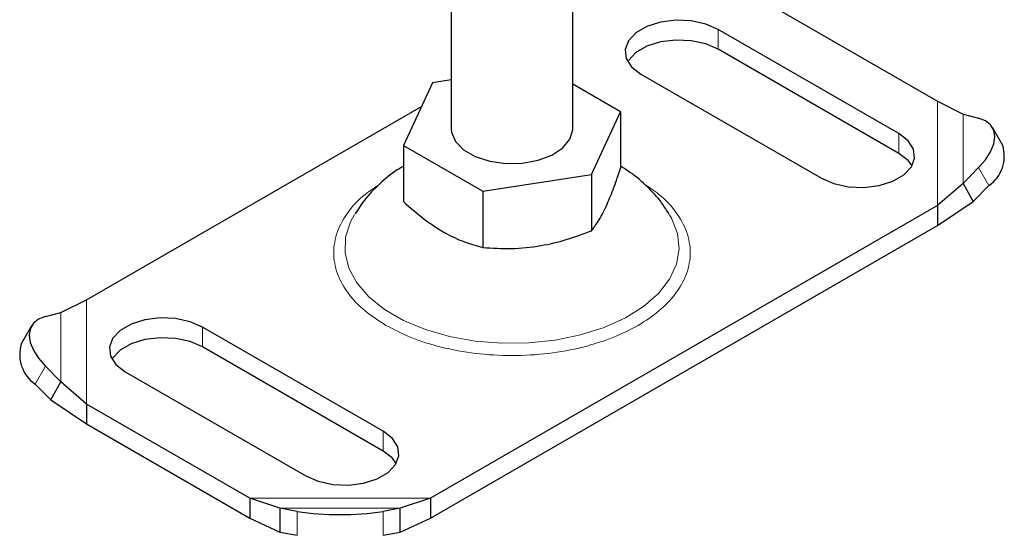
# Model space of a CAD drawing. Units: millimetres. Extents: x 0 to 420, y 0 to 297.
# Drawn here: x 398 to 406, y 160 to 164 of the extents above; entities that cross this region are included whole.
import ezdxf

# ---------------------------------------------------------------- set-up
doc = ezdxf.new("R2010")
doc.units = ezdxf.units.MM

msp = doc.modelspace()

# ---------------------------------------------------------------- linework, layer by layer
at = {"color": 7, "linetype": 'Continuous', "lineweight": 25}
for p, q in [((401.8372, 165.3533), (401.8372, 162.9659)), ((402.8372, 162.9659), (402.8372, 164.5468)), ((404.4947, 163.9653), (405.8366, 163.1907)), ((405.5192, 162.9249), (404.0343, 163.7821)), ((405.5192, 162.7616), (404.0343, 163.6188)), ((403.3979, 163.4147), (404.8828, 162.5575)), ((401.6832, 163.3434), (401.4438, 162.8277)), ((401.8372, 163.3673), (401.6832, 163.3434)), ((403.2307, 163.1041), (402.8372, 163.3312)), ((398.8379, 161.5578), (401.5925, 163.1481)), ((405.8366, 163.1907), (406.048, 163.0856)), ((402.9913, 162.5883), (403.2307, 163.1041)), ((403.2307, 163.1041), (403.2307, 162.6415)), ((406.048, 163.0856), (406.1761, 163.0527)), ((406.3744, 162.8266), (406.2899, 162.9746)), ((401.4438, 162.8277), (402.0978, 162.4501)), ((401.4438, 162.8277), (401.4438, 162.3651)), ((402.0978, 162.4501), (402.9913, 162.5883)), ((402.9913, 162.5883), (402.9913, 162.1257)), ((406.1761, 162.6445), (406.048, 162.5141)), ((406.048, 162.5141), (405.8366, 162.3325)), ((406.048, 162.5141), (406.1325, 162.3661)), ((406.1325, 162.3661), (406.2606, 162.4965)), ((402.0978, 162.4501), (402.0978, 161.9875)), ((405.8366, 162.3325), (401.6663, 159.925)), ((405.8366, 162.1692), (406.1325, 162.3661)), ((405.8366, 162.3325), (405.8366, 162.1692)), ((401.6663, 159.7617), (405.8366, 162.1692)), ((398.6265, 161.4528), (398.8379, 161.5578)), ((398.4984, 161.4199), (398.6265, 161.4528)), ((398.3846, 161.3418), (398.3001, 161.1938)), ((401.2766, 160.4756), (399.7917, 161.3329)), ((401.2766, 160.3123), (399.7917, 161.1696)), ((398.6265, 160.8813), (398.4984, 161.0117)), ((399.1553, 160.9655), (400.6402, 160.1083)), ((398.542, 160.7333), (398.6265, 160.8813)), ((398.8379, 160.6997), (398.6265, 160.8813)), ((398.4139, 160.8637), (398.542, 160.7333)), ((398.542, 160.7333), (398.8379, 160.5364)), ((400.1798, 159.925), (398.8379, 160.6997)), ((398.8379, 160.6997), (398.8379, 160.5364)), ((398.8379, 160.5364), (400.1798, 159.7617)), ((400.4281, 159.8413), (400.1798, 159.925)), ((400.1798, 159.925), (400.1798, 159.7617)), ((401.6663, 159.925), (401.418, 159.8413)), ((401.6663, 159.925), (401.6663, 159.7617)), ((400.5695, 159.8161), (400.4281, 159.8413)), ((400.4281, 159.8413), (400.4281, 159.6445)), ((401.418, 159.8413), (401.2766, 159.8161)), ((401.418, 159.6445), (401.418, 159.8413)), ((400.1798, 159.7617), (400.4281, 159.6445)), ((401.418, 159.6445), (401.6663, 159.7617)), ((400.4281, 159.6445), (400.5695, 159.6193)), ((401.2766, 159.6193), (401.418, 159.6445))]:
    msp.add_line(p, q, dxfattribs=at)
at = {"color": 8, "linetype": 'Continuous', "lineweight": 18}
for p, q in [((404.0343, 163.6188), (404.0343, 163.7821)), ((405.8366, 163.1907), (405.8366, 162.3325)), ((406.048, 163.0856), (406.048, 162.5141)), ((405.5192, 162.9249), (405.5192, 162.7616)), ((406.2606, 162.4965), (406.1761, 162.6445)), ((398.8379, 160.6997), (398.8379, 161.5578)), ((398.6265, 160.8813), (398.6265, 161.4528)), ((399.7917, 161.3329), (399.7917, 161.1696)), ((398.4984, 161.0117), (398.4139, 160.8637)), ((401.2766, 160.4756), (401.2766, 160.3123)), ((401.6663, 159.925), (400.1798, 159.925)), ((401.418, 159.8413), (400.4281, 159.8413)), ((400.5695, 159.6193), (400.5695, 159.8161)), ((401.2766, 159.8161), (401.2766, 159.6193))]:
    msp.add_line(p, q, dxfattribs=at)
at = {"color": 7, "linetype": 'Continuous', "lineweight": 25, "flags": 128}
for points in [[(404.0343, 163.7821), (403.9318, 163.8264), (403.8118, 163.8523), (403.684, 163.8575), (403.5588, 163.8418), (403.4464, 163.8064), (403.3559, 163.7541), (403.2945, 163.6892), (403.2673, 163.6169), (403.2764, 163.5432), (403.3212, 163.4739), (403.3979, 163.4147)], [(404.0343, 163.6188), (403.9318, 163.6631), (403.8118, 163.6889), (403.684, 163.6942), (403.5588, 163.6785), (403.4464, 163.6431), (403.3559, 163.5908), (403.2945, 163.5259), (403.2889, 163.5168)], [(406.1761, 162.6445), (406.2325, 162.7097), (406.2744, 162.7756), (406.3001, 162.8396), (406.3088, 162.8992), (406.3001, 162.9522), (406.2744, 162.9965), (406.2325, 163.0305), (406.1761, 163.0527)], [(401.8372, 162.9659), (401.8399, 162.9363), (401.8721, 162.86), (401.9388, 162.7914), (402.0351, 162.7359), (402.1538, 162.6973), (402.2861, 162.6787), (402.4222, 162.6814), (402.552, 162.7052), (402.6659, 162.7483), (402.7553, 162.8076), (402.8138, 162.8785), (402.837, 162.956), (402.8372, 162.9659)], [(404.8828, 162.5575), (404.9854, 162.5132), (405.1054, 162.4873), (405.2331, 162.4821), (405.3583, 162.4978), (405.4707, 162.5332), (405.5613, 162.5855), (405.6227, 162.6504), (405.6499, 162.7226), (405.6407, 162.7964), (405.596, 162.8657), (405.5192, 162.9249)], [(405.6282, 162.6595), (405.596, 162.7024), (405.5192, 162.7616)], [(398.4984, 161.4199), (398.442, 161.3976), (398.4001, 161.3637), (398.3744, 161.3194), (398.3657, 161.2664), (398.3744, 161.2067), (398.4001, 161.1428), (398.442, 161.0769), (398.4984, 161.0117)], [(399.7917, 161.3329), (399.6891, 161.3772), (399.5691, 161.403), (399.4414, 161.4083), (399.3162, 161.3926), (399.2038, 161.3571), (399.1132, 161.3049), (399.0518, 161.24), (399.0246, 161.1677), (399.0338, 161.094), (399.0785, 161.0247), (399.1553, 160.9655)], [(399.7917, 161.1696), (399.6891, 161.2139), (399.5691, 161.2397), (399.4414, 161.245), (399.3162, 161.2293), (399.2038, 161.1938), (399.1132, 161.1416), (399.0518, 161.0767), (399.0463, 161.0675)], [(400.6402, 160.1083), (400.7427, 160.064), (400.8627, 160.0381), (400.9905, 160.0328), (401.1157, 160.0486), (401.2281, 160.084), (401.3186, 160.1363), (401.38, 160.2012), (401.4072, 160.2734), (401.3981, 160.3472), (401.3533, 160.4165), (401.2766, 160.4756)], [(401.3856, 160.2103), (401.3533, 160.2531), (401.2766, 160.3123)]]:
    msp.add_lwpolyline(points, dxfattribs=at)
at = {"color": 8, "linetype": 'Continuous', "lineweight": 18, "flags": 128}
msp.add_lwpolyline([(401.0418, 162.2597), (401.0084, 162.198), (400.9685, 162.0723), (400.9641, 161.9445), (400.9952, 161.818), (401.061, 161.6959), (401.16, 161.5816), (401.2894, 161.4779), (401.4459, 161.3875), (401.6256, 161.3128), (401.8236, 161.2557), (402.035, 161.2177), (402.2542, 161.1997), (402.4755, 161.2023), (402.6933, 161.2254), (402.9018, 161.2683), (403.0958, 161.3299), (403.27, 161.4087), (403.4202, 161.5027), (403.5422, 161.6093), (403.6331, 161.7259), (403.6904, 161.8493), (403.7127, 161.9765), (403.6993, 162.104), (403.6506, 162.2287), (403.6343, 162.2572)], dxfattribs=at)
at = {"color": 7, "linetype": 'Continuous', "lineweight": 25}
for centre, radius, start, end in [((406.091, 162.7396), 0.2964, 304.90507, 17.05965), ((398.5835, 161.1068), 0.2964, 162.94035, 235.09493), ((400.923, 162.1302), 2.3409, 261.31325, 278.68675)]:
    msp.add_arc(centre, radius, start, end, dxfattribs=at)
for points, knots in [([(403.6296, 162.2586), (403.6178, 162.2794), (403.5773, 162.3508), (403.4839, 162.4573), (403.3631, 162.5712), (403.272, 162.6298), (403.2307, 162.6563)], [0, 0, 0, 0, 0.125539, 0.430953, 0.742515, 1, 1, 1, 1]), ([(401.4438, 162.6553), (401.4268, 162.6456), (401.355, 162.6049), (401.2461, 162.512), (401.1282, 162.3913), (401.0714, 162.3018), (401.0471, 162.2636)], [0, 0, 0, 0, 0.1037139, 0.4373626, 0.759677, 1, 1, 1, 1]), ([(402.9913, 162.1257), (403.0121, 162.1536), (403.0541, 162.21), (403.1164, 162.3316), (403.1759, 162.4781), (403.2123, 162.5867), (403.2307, 162.6415)], [0, 0, 0, 0, 0.264614, 0.534966, 0.765352, 1, 1, 1, 1]), ([(401.4438, 162.3651), (401.5005, 162.3154), (401.6153, 162.2151), (401.7854, 162.1044), (401.9479, 162.0289), (402.0476, 162.0014), (402.0978, 161.9875)], [0, 0, 0, 0, 0.264614, 0.534966, 0.765352, 1, 1, 1, 1]), ([(402.0978, 161.9875), (402.1754, 161.9826), (402.3322, 161.9728), (402.5645, 161.9962), (402.7865, 162.0489), (402.9226, 162.0999), (402.9913, 162.1257)], [0, 0, 0, 0, 0.264614, 0.534966, 0.765352, 1, 1, 1, 1])]:
    msp.add_open_spline(points, degree=3, knots=knots, dxfattribs=at)
at = {"color": 8, "linetype": 'Continuous', "lineweight": 18}
for points, knots in [([(401.241, 162.5026), (401.2022, 162.4773), (401.1006, 162.411), (400.9822, 162.281), (400.8912, 162.1188), (400.8605, 161.9452), (400.8914, 161.7716), (400.9816, 161.6091), (401.1171, 161.4643), (401.2405, 161.385), (401.3004, 161.3466)], [0, 0, 0, 0, 0.0793455, 0.2080366, 0.3420778, 0.4789636, 0.6158495, 0.7498907, 0.8785818, 1, 1, 1, 1]), ([(401.3004, 161.3466), (401.367, 161.312), (401.5042, 161.2408), (401.7551, 161.1626), (402.0366, 161.1105), (402.3373, 161.0926), (402.6378, 161.1106), (402.9199, 161.1623), (403.1687, 161.2418), (403.3799, 161.3432), (403.5557, 161.4652), (403.6934, 161.6088), (403.783, 161.7717), (403.814, 161.9451), (403.7832, 162.1188), (403.6925, 162.2811), (403.5697, 162.4148), (403.4625, 162.4844), (403.4184, 162.5131)], [0, 0, 0, 0, 0.059148, 0.121838, 0.187135, 0.253818, 0.3205, 0.385797, 0.448488, 0.507635, 0.566783, 0.629473, 0.69477, 0.761453, 0.828135, 0.893432, 0.956123, 1, 1, 1, 1])]:
    msp.add_open_spline(points, degree=3, knots=knots, dxfattribs=at)

doc.saveas('drawing.dxf')
